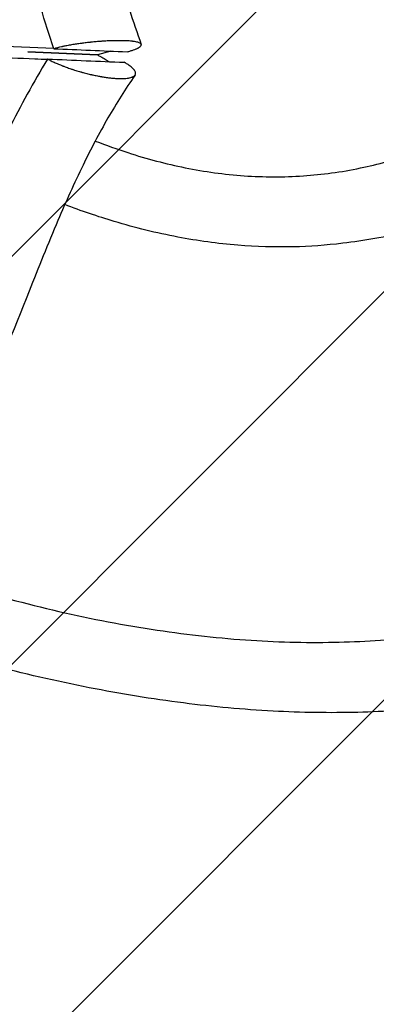
# Model space of a CAD drawing. Units: millimetres. Extents: x -6690 to 5245, y -4582 to 5385.
# Drawn here: x 2051 to 2444, y 770 to 1853 of the extents above; entities that cross this region are included whole.
import ezdxf

# ---------------------------------------------------------------- set-up
doc = ezdxf.new("R2010")
doc.units = ezdxf.units.MM
doc.header["$LTSCALE"] = 20
doc.layers.add('2d', color=230, linetype='Continuous')
doc.layers.add('EN-Free_Space_Hatch', color=10, linetype='Continuous')

msp = doc.modelspace()

# ---------------------------------------------------------------- hatches: boundary and pattern name
at = {"layer": 'EN-Free_Space_Hatch'}
h = msp.add_hatch(dxfattribs=at)
h.set_pattern_fill('ANSI31', color=256, scale=100, angle=180, style=0)
edge = h.paths.add_edge_path()
edge.add_line((955.8, 880.2), (1195, 679.5))
edge.add_arc((2480.6, 2211.5), 2000, 230, 274.1305)
edge.add_line((2624.6, 216.7), (3696, 294.1))
edge.add_arc((3607.5, 1324), 1033.7, 274.9076, 362.1914)
edge.add_arc((3231.6, 1597.2), 1428.1, 350.5806, 372.4776)
edge.add_arc((3631.4, 2010.1), 1000, 354.0133, 474.1305)
edge.add_line((3222.6, 2922.7), (2242.4, 2483.6))
edge.add_line((2242.4, 2483.6), (1940.6, 2585.9))
edge.add_arc((1598.6, 1646.2), 1000, 70, 230)

# ---------------------------------------------------------------- linework, layer by layer
at = {"layer": '2d'}
for p, q in [((2088.4, 1821.7), (1449.9, 1849.2)), ((2148.4, 1830.1), (2148.4, 1830.1)), ((2136.6, 1815), (2059.8, 1818.3)), ((2059.8, 1818.2), (2136.6, 1814.9)), ((2060.3, 1818.3), (2060.3, 1818.2)), ((2151.3, 1818.9), (2136.6, 1815))]:
    msp.add_line(p, q, dxfattribs=at)
for points, knots in [([(1982.5, 2573.8), (1993.3, 2547.5), (2003.2, 2520.8), (2022.2, 2465.3), (2031, 2436.6), (2048.4, 2375.5), (2056.8, 2343.1), (2074, 2272.2), (2082.6, 2233.7), (2102.5, 2141.7), (2113.6, 2088.2), (2139.1, 1977.7), (2153.8, 1920.5), (2176, 1851.7), (2180.3, 1839), (2184.8, 1826.3)], [0.004988, 0.004988, 0.004988, 0.004988, 8.596426, 8.596426, 17.617631, 17.617631, 27.647387, 27.647387, 39.505817, 39.505817, 55.916578, 55.916578, 73.565651, 73.565651, 77.621571, 77.621571, 77.621571, 77.621571]), ([(2088.4, 1821.6), (2083.6, 1836.2), (2078.8, 1851.3), (2071.9, 1874.5), (2069.6, 1882.4), (2066.1, 1894.3), (2064.4, 1900.4), (2062.5, 1907.5), (2061.5, 1911), (2061, 1912.8), (2060.7, 1913.7), (2060.6, 1914.2), (2060.6, 1914.4), (2060.5, 1914.5), (2060.5, 1914.6), (2060.5, 1914.6), (2060.5, 1914.6), (2058.5, 1922.1), (2056.5, 1929.7), (2053.4, 1941.2), (2051.9, 1947.1), (2050.2, 1954), (2049.3, 1957.5), (2048.9, 1959.2), (2048.6, 1960.1), (2048.5, 1960.6), (2048.5, 1960.8), (2048.4, 1960.9), (2048.4, 1960.9), (2048.4, 1961), (2048.4, 1961), (2046.6, 1968.3), (2044.7, 1975.8), (2042, 1987.4), (2041, 1991.3), (2039.6, 1997.2), (2038.9, 2000.2), (2038.1, 2003.7), (2037.7, 2005.4), (2037.5, 2006.3), (2037.4, 2006.7), (2037.3, 2007), (2037.3, 2007.1), (2037.3, 2007.1), (2037.3, 2007.2), (2037.3, 2007.2), (2035.6, 2014.3), (2033.9, 2021.7), (2031.3, 2033.2), (2030.4, 2037.1), (2029.1, 2043.1), (2028.4, 2046.1), (2027.6, 2049.6), (2027.2, 2051.4), (2027, 2052.3), (2026.9, 2052.7), (2026.9, 2052.9), (2026.9, 2053), (2026.8, 2053.1), (2026.8, 2053.1), (2026.8, 2053.1), (2026.8, 2053.1), (2025.3, 2059.9), (2023.8, 2067.1), (2021.3, 2078.5), (2020.4, 2082.4), (2019.1, 2088.5), (2018.4, 2091.5), (2017.7, 2095.2), (2017.3, 2097), (2017.1, 2097.9), (2017, 2098.4), (2016.9, 2098.6), (2016.9, 2098.7), (2016.9, 2098.8), (2016.9, 2098.8), (2016.9, 2098.8), (2016.9, 2098.8), (2016.9, 2098.8), (2015.8, 2103.7), (2014.5, 2109.9), (2012.1, 2121.2), (2011.2, 2125.3), (2009.7, 2132), (2009.2, 2134.3), (2008.5, 2137.9), (2008.1, 2139.8), (2007.6, 2142), (2007.4, 2143.1), (2007.3, 2143.6), (2007.2, 2143.9), (2007.2, 2144), (2007.1, 2144.1), (2007.1, 2144.2), (2005, 2154), (2003.2, 2162.7), (2000.7, 2173.9), (2000, 2177.4), (1999, 2182.2), (1998.6, 2183.7), (1998.2, 2185.8), (1997.9, 2186.9), (1997.7, 2188.1), (1997.6, 2188.7), (1997.5, 2188.9), (1997.5, 2189.1), (1997.4, 2189.2), (1997.4, 2189.2), (1997.4, 2189.2), (1997.4, 2189.2), (1997.4, 2189.2), (1997.4, 2189.2), (1995.7, 2197.4), (1993.9, 2205.2), (1991.5, 2216.4), (1990.7, 2220), (1989.5, 2225.3), (1988.9, 2227.9), (1988.2, 2230.9), (1987.9, 2232.4), (1987.7, 2233.1), (1987.6, 2233.5), (1987.6, 2233.7), (1987.6, 2233.8), (1987.6, 2233.8), (1987.6, 2233.9), (1987.5, 2233.9), (1987.5, 2233.9), (1985.8, 2241.7), (1984, 2249.3), (1981.5, 2260.4), (1980.6, 2264), (1979.4, 2269.4), (1978.7, 2272), (1978, 2275.1), (1977.7, 2276.6), (1977.5, 2277.4), (1977.4, 2277.7), (1977.4, 2277.9), (1977.3, 2278), (1977.3, 2278.1), (1977.3, 2278.1), (1977.3, 2278.1), (1975.5, 2285.7), (1973.7, 2293.2), (1971, 2304.2), (1970.1, 2307.8), (1968.8, 2313.1), (1968.1, 2315.7), (1967.3, 2318.8), (1966.9, 2320.3), (1966.7, 2321.1), (1966.6, 2321.5), (1966.6, 2321.7), (1966.6, 2321.7), (1966.6, 2321.8), (1966.6, 2321.8), (1964.6, 2329.3), (1962.7, 2336.7), (1959.9, 2347.5), (1958.4, 2352.8), (1956.8, 2359), (1955.9, 2362), (1955.5, 2363.6), (1955.3, 2364.3), (1955.2, 2364.7), (1955.2, 2364.9), (1955.1, 2365), (1955.1, 2365), (1955.1, 2365), (1955.1, 2365.1), (1951, 2380), (1946.8, 2394.6), (1940.4, 2415.7), (1938.2, 2422.7), (1935, 2432.9), (1933.4, 2438), (1931.5, 2443.8), (1930.5, 2446.7), (1930.1, 2448.2), (1929.8, 2448.9), (1929.7, 2449.3), (1929.6, 2449.4), (1929.6, 2449.5), (1929.6, 2449.6), (1929.6, 2449.6), (1929.6, 2449.6), (1920.1, 2478.3), (1910, 2505.6), (1899.5, 2531.3)], [0, 0, 0, 0, 0.0625, 0.0625, 0.09375, 0.09375, 0.109375, 0.117188, 0.121094, 0.123047, 0.124023, 0.124512, 0.124756, 0.124878, 0.124939, 0.124939, 0.125, 0.125, 0.15625, 0.15625, 0.171875, 0.179687, 0.183594, 0.185547, 0.186523, 0.187012, 0.187256, 0.187378, 0.187439, 0.187439, 0.1875, 0.1875, 0.21875, 0.21875, 0.234375, 0.234375, 0.242187, 0.246094, 0.248047, 0.249023, 0.249512, 0.249756, 0.249878, 0.249939, 0.249939, 0.25, 0.25, 0.28125, 0.28125, 0.296875, 0.296875, 0.304687, 0.308594, 0.310547, 0.311523, 0.312012, 0.312256, 0.312378, 0.312439, 0.312469, 0.312469, 0.3125, 0.3125, 0.34375, 0.34375, 0.359375, 0.359375, 0.367187, 0.371094, 0.373047, 0.374023, 0.374512, 0.374756, 0.374878, 0.374939, 0.374969, 0.374985, 0.374985, 0.375, 0.375, 0.40625, 0.40625, 0.421875, 0.421875, 0.429687, 0.429687, 0.433594, 0.435547, 0.436523, 0.437012, 0.437256, 0.437378, 0.437378, 0.4375, 0.4375, 0.46875, 0.46875, 0.484375, 0.484375, 0.492187, 0.492187, 0.496094, 0.498047, 0.499023, 0.499512, 0.499756, 0.499878, 0.499939, 0.499969, 0.499985, 0.499985, 0.5, 0.5, 0.53125, 0.53125, 0.546875, 0.546875, 0.554687, 0.558594, 0.560547, 0.561523, 0.562012, 0.562256, 0.562378, 0.562439, 0.562469, 0.562469, 0.5625, 0.5625, 0.59375, 0.59375, 0.609375, 0.609375, 0.617187, 0.621094, 0.623047, 0.624023, 0.624512, 0.624756, 0.624878, 0.624939, 0.624939, 0.625, 0.625, 0.65625, 0.65625, 0.671875, 0.671875, 0.679687, 0.683594, 0.685547, 0.686523, 0.687012, 0.687256, 0.687378, 0.687378, 0.6875, 0.6875, 0.71875, 0.71875, 0.734375, 0.742187, 0.746094, 0.748047, 0.749023, 0.749512, 0.749756, 0.749878, 0.749939, 0.749939, 0.75, 0.75, 0.8125, 0.8125, 0.84375, 0.84375, 0.859375, 0.867187, 0.871094, 0.873047, 0.874023, 0.874512, 0.874756, 0.874878, 0.874939, 0.874939, 0.875, 0.875, 1, 1, 1, 1]), ([(1450.1, 1835.6), (1457.5, 1835.4), (1473.2, 1834.8), (1497.2, 1833.8), (1530.3, 1832.5), (1571.6, 1830.9), (1621.2, 1828.9), (1670.8, 1826.9), (1720.4, 1824.9), (1770, 1822.9), (1819.6, 1820.9), (1869.2, 1818.8), (1918.7, 1816.8), (1968.3, 1814.7), (2017.9, 1812.6), (2055.6, 1811), (2076.9, 1810.1), (2081.6, 1809.9)], [-1023.938927, -1023.938927, -1023.938927, -1023.938927, -992.072411, -956.641253, -921.210096, -850.347781, -779.485466, -708.623151, -637.760836, -566.898521, -496.036206, -425.17389, -354.311575, -283.44926, -212.586945, -141.72463, -121.4887, -121.4887, -121.4887, -121.4887]), ([(2169.4, 1818.1), (2170.7, 1818.5), (2172.5, 1819), (2174.2, 1819.5), (2175.3, 1819.9), (2175.8, 1820.1), (2177.3, 1820.6), (2178.7, 1821.1), (2180.1, 1821.7), (2180.7, 1822), (2181, 1822.2), (2181.1, 1822.3), (2181.2, 1822.3), (2181.3, 1822.3), (2182, 1822.7), (2182.8, 1823.2), (2183.6, 1823.8), (2183.9, 1824), (2184, 1824.2), (2184.1, 1824.2), (2184.1, 1824.3), (2184.5, 1824.6), (2184.8, 1825.1), (2184.9, 1825.6), (2184.9, 1825.9), (2184.9, 1826), (2184.9, 1826), (2184.9, 1826.1), (2184.9, 1826.1), (2184.8, 1826.4), (2184.6, 1826.8), (2184.1, 1827.2), (2183.8, 1827.4), (2183.6, 1827.5), (2183.5, 1827.6), (2183.5, 1827.6), (2183.5, 1827.6), (2183, 1827.9), (2182.5, 1828.1), (2181.4, 1828.5), (2180.7, 1828.7), (2179.2, 1829), (2178, 1829.3), (2176.4, 1829.5), (2175.7, 1829.6), (2175.2, 1829.7), (2174.9, 1829.7), (2173.6, 1829.9), (2172, 1830), (2170.2, 1830.2), (2168.9, 1830.2), (2168.3, 1830.3), (2166.4, 1830.3), (2164.3, 1830.4), (2161.8, 1830.4), (2160.6, 1830.4), (2160, 1830.4), (2159.6, 1830.4), (2159.4, 1830.4), (2157.7, 1830.4), (2155.4, 1830.4), (2153, 1830.3), (2151.4, 1830.3), (2150.5, 1830.2), (2148, 1830.1), (2145.5, 1830), (2142.4, 1829.8), (2140.9, 1829.7), (2140.1, 1829.6), (2139.8, 1829.6), (2139.6, 1829.6), (2139.4, 1829.6), (2137.5, 1829.4), (2134.8, 1829.2), (2131.6, 1828.9), (2130.3, 1828.8), (2129.3, 1828.7), (2128.9, 1828.6), (2126.6, 1828.4), (2123.9, 1828), (2120.7, 1827.6), (2119.1, 1827.4), (2118.3, 1827.3), (2118, 1827.3), (2117.7, 1827.3), (2117.6, 1827.2), (2115.7, 1827), (2113.9, 1826.7), (2110.3, 1826.2), (2108.6, 1825.9), (2105.1, 1825.3), (2102.6, 1824.8), (2099.8, 1824.3), (2098.4, 1824), (2097.8, 1823.8), (2097.5, 1823.8), (2097.3, 1823.7), (2097.2, 1823.7), (2093.9, 1823), (2091.1, 1822.3), (2088.4, 1821.6)], [0, 0, 0, 0, 0.03125, 0.046875, 0.046875, 0.0625, 0.0625, 0.09375, 0.109375, 0.117188, 0.121094, 0.123047, 0.123047, 0.125, 0.125, 0.15625, 0.171875, 0.179688, 0.183594, 0.183594, 0.1875, 0.1875, 0.21875, 0.234375, 0.242188, 0.246094, 0.248047, 0.248047, 0.25, 0.25, 0.28125, 0.296875, 0.304688, 0.308594, 0.310547, 0.310547, 0.3125, 0.3125, 0.34375, 0.34375, 0.375, 0.375, 0.40625, 0.421875, 0.429688, 0.429688, 0.4375, 0.4375, 0.46875, 0.484375, 0.484375, 0.5, 0.5, 0.53125, 0.546875, 0.554688, 0.558594, 0.558594, 0.5625, 0.5625, 0.59375, 0.609375, 0.609375, 0.625, 0.625, 0.65625, 0.671875, 0.679688, 0.683594, 0.685547, 0.685547, 0.6875, 0.6875, 0.71875, 0.734375, 0.742188, 0.742188, 0.75, 0.75, 0.78125, 0.796875, 0.804688, 0.808594, 0.810547, 0.810547, 0.8125, 0.8125, 0.84375, 0.84375, 0.875, 0.875, 0.90625, 0.921875, 0.929688, 0.933594, 0.935547, 0.935547, 0.9375, 0.9375, 1, 1, 1, 1]), ([(2081.6, 1810), (2073.9, 1797.4), (2066.4, 1784.6), (2052.2, 1758.7), (2045.4, 1745.6), (2035.5, 1725.8), (2032.3, 1719.2), (2026, 1705.8), (2022.9, 1699.1), (2013.8, 1679), (2007.9, 1665.6), (1996.4, 1638.6), (1990.8, 1625), (1979.7, 1597.9), (1974.3, 1584.3), (1963.3, 1557.2), (1957.8, 1543.6), (1946.6, 1516.5), (1940.8, 1503), (1934.9, 1489.5)], [0, 0, 0, 0, 0.0443287, 0.0443287, 0.0886574, 0.0886574, 0.1108217, 0.1108217, 0.1329861, 0.1329861, 0.1773148, 0.1773148, 0.2216435, 0.2216435, 0.2659722, 0.2659722, 0.3103009, 0.3103009, 0.3546296, 0.3546296, 0.3546296, 0.3546296]), ([(2081.8, 1810.2), (2083, 1809.5), (2084.3, 1808.9), (2087.1, 1807.5), (2088.6, 1806.8), (2091.6, 1805.5), (2093.9, 1804.5), (2096.6, 1803.4), (2097.6, 1803), (2098, 1802.8), (2098.2, 1802.7), (2098.8, 1802.5), (2100.9, 1801.7), (2103.9, 1800.6), (2106.5, 1799.7), (2107.8, 1799.3), (2108.3, 1799.1), (2109.1, 1798.8), (2111.3, 1798.1), (2114.5, 1797.2), (2117.4, 1796.3), (2118.5, 1796), (2119, 1795.9), (2119.2, 1795.8), (2119.9, 1795.6), (2122.1, 1795), (2125.2, 1794.2), (2128.3, 1793.4), (2129.6, 1793.1), (2130.2, 1793), (2130.3, 1793), (2130.5, 1792.9), (2130.8, 1792.9), (2132.9, 1792.4), (2135.7, 1791.8), (2138.6, 1791.3), (2139.9, 1791), (2140.7, 1790.9), (2141.1, 1790.8), (2143.2, 1790.5), (2145.6, 1790.1), (2148.3, 1789.7), (2149.4, 1789.6), (2150.2, 1789.5), (2150.6, 1789.4), (2152.4, 1789.2), (2154.6, 1789), (2157, 1788.9), (2158, 1788.8), (2158.5, 1788.8), (2158.6, 1788.8), (2159, 1788.8), (2159.1, 1788.7), (2161.9, 1788.6), (2164.2, 1788.7), (2167.5, 1788.8), (2169, 1789), (2170.3, 1789.2), (2171.2, 1789.3), (2171.6, 1789.4), (2172.9, 1789.7), (2174, 1790), (2175.1, 1790.4), (2175.6, 1790.7), (2175.8, 1790.8), (2175.9, 1790.8), (2175.9, 1790.8), (2176, 1790.9), (2176.6, 1791.2), (2177.3, 1791.7), (2177.8, 1792.3), (2178, 1792.6), (2178.2, 1792.8), (2178.2, 1792.9), (2178.5, 1793.4), (2178.7, 1794), (2178.6, 1794.8), (2178.6, 1795.2), (2178.5, 1795.4), (2178.5, 1795.5), (2178.5, 1795.6), (2178.3, 1796.1), (2178, 1796.9), (2177.4, 1797.9), (2177, 1798.4), (2176.8, 1798.6), (2176.7, 1798.7), (2176.6, 1798.8), (2176.6, 1798.8), (2175.5, 1800.1), (2174.2, 1801.3), (2172.4, 1802.6), (2172.3, 1802.7), (2172, 1802.9), (2171.7, 1803.1), (2170.9, 1803.7), (2169.1, 1804.9), (2167.4, 1805.9), (2166.2, 1806.6)], [0.0117271, 0.0117271, 0.0117271, 0.0117271, 0.0425625, 0.0425625, 0.073398, 0.073398, 0.1042334, 0.1196511, 0.1235055, 0.1235055, 0.12736, 0.12736, 0.1350688, 0.1659043, 0.181322, 0.181322, 0.1890308, 0.1890308, 0.1967397, 0.2275751, 0.2429928, 0.2468473, 0.2468473, 0.2507017, 0.2507017, 0.2584106, 0.289246, 0.3046637, 0.3123726, 0.3123726, 0.3142998, 0.3142998, 0.316227, 0.3200814, 0.3509169, 0.3663346, 0.3740434, 0.3740434, 0.3817523, 0.3817523, 0.4125877, 0.4280054, 0.4357143, 0.4357143, 0.4434231, 0.4434231, 0.4742586, 0.4896763, 0.4973851, 0.4973851, 0.5012396, 0.5012396, 0.505094, 0.505094, 0.5667649, 0.5667649, 0.5976003, 0.613018, 0.613018, 0.6284357, 0.6284357, 0.6592712, 0.6746889, 0.6823977, 0.6862522, 0.6862522, 0.6881794, 0.6881794, 0.6901066, 0.720942, 0.7363597, 0.7440686, 0.7440686, 0.7517775, 0.7517775, 0.7826129, 0.7980306, 0.8057395, 0.8095939, 0.8095939, 0.8134483, 0.8134483, 0.8442837, 0.8597015, 0.8674103, 0.8712647, 0.873192, 0.873192, 0.8751192, 0.8751192, 0.93679, 0.93679, 0.9406445, 0.9406445, 0.9444989, 0.9522078, 0.9676255, 0.9984609, 0.9984609, 0.9984609, 0.9984609]), ([(2136.6, 1814.9), (2137.7, 1814.2), (2138.8, 1813.6), (2140, 1812.9), (2141.7, 1811.9), (2143.4, 1811), (2145.1, 1810), (2146.6, 1809.1), (2148.2, 1808.2), (2149.7, 1807.3)], [0, 0, 0, 0, 0.00525061, 0.00525061, 0.00525061, 0.01312653, 0.01312653, 0.01312653, 0.02037075, 0.02037075, 0.02037075, 0.02037075]), ([(2178, 1792.5), (2167.4, 1777.3), (2157.5, 1761.5), (2138.4, 1728.4), (2129.3, 1711.1), (2110.9, 1673.5), (2101.8, 1653.1), (2082.1, 1606.8), (2071.7, 1580.8), (2043.7, 1510.6), (2026, 1466.4), (1989.4, 1387.4), (1971.5, 1352.4), (1935.6, 1284.9), (1917.7, 1252.3), (1876.5, 1176.7), (1853.2, 1133.4), (1831.9, 1089.3)], [0.003524, 0.003524, 0.003524, 0.003524, 5.591826, 5.591826, 11.464126, 11.464126, 18.176918, 18.176918, 26.677547, 26.677547, 41.092548, 41.092548, 52.888178, 52.888178, 64.026265, 64.026265, 78.753041, 78.753041, 78.753041, 78.753041]), ([(2134.2, 1720), (2146.2, 1715.3), (2158.2, 1711.1), (2191.2, 1700.4), (2212.1, 1694.9), (2254.7, 1686.3), (2276.4, 1683.3), (2319.7, 1680.3), (2341.4, 1680.2), (2384, 1683.1), (2405, 1685.9), (2445.5, 1694.3), (2464.7, 1699.6), (2501.3, 1712.1), (2517.5, 1718), (2533.8, 1723.8)], [20.701157, 20.701157, 20.701157, 20.701157, 26.264237, 26.264237, 36.017115, 36.017115, 45.988657, 45.988657, 55.761792, 55.761792, 64.849021, 64.849021, 72.93341, 72.93341, 79.427015, 79.427015, 79.427015, 79.427015]), ([(2557.2, 1642.2), (2531.1, 1634.8), (2504.7, 1626.7), (2454, 1614.4), (2430.2, 1610.2), (2388.4, 1605.3), (2370.3, 1604), (2331.7, 1603.1), (2311.4, 1603.7), (2269, 1607.1), (2247, 1610.2), (2201.7, 1618.8), (2178.4, 1624.5), (2137, 1636.9), (2118.9, 1643.1), (2100.6, 1650)], [0, 0, 0, 0, 10.000186, 10.000186, 19.466366, 19.466366, 27.009301, 27.009301, 35.731872, 35.731872, 45.340263, 45.340263, 55.554368, 55.554368, 63.463952, 63.463952, 63.463952, 63.463952]), ([(1918.7, 1254.1), (1938.8, 1246.9), (1959.1, 1240.1), (2015.1, 1222.5), (2051, 1212.7), (2123.3, 1195.6), (2159.6, 1188.5), (2230.6, 1177.6), (2265.3, 1173.6), (2332.4, 1168.9), (2364.9, 1168), (2427.6, 1169.2), (2457.9, 1171.1), (2516.1, 1177.7), (2544.2, 1182.2), (2598.1, 1193.8), (2624, 1201.2), (2656.2, 1210), (2662, 1211.6), (2667.8, 1213.2)], [23.01902, 23.01902, 23.01902, 23.01902, 30.21499, 30.21499, 42.761571, 42.761571, 55.299609, 55.299609, 67.264107, 67.264107, 78.5694, 78.5694, 89.277899, 89.277899, 99.49004, 99.49004, 109.314746, 109.314746, 111.490551, 111.490551, 111.490551, 111.490551]), ([(2690.4, 1131.9), (2663.3, 1125.3), (2636.2, 1118.2), (2576.7, 1105.7), (2544.5, 1100.7), (2482.7, 1094.1), (2453.2, 1092.2), (2392.5, 1090.7), (2361.3, 1091.2), (2297.2, 1094.6), (2264.3, 1097.6), (2196.8, 1106.2), (2162.1, 1111.8), (2091.2, 1125.7), (2054.9, 1134.1), (1981, 1153.8), (1943.4, 1165.1), (1898, 1180.3), (1889.8, 1183.1), (1881.7, 1186)], [0, 0, 0, 0, 10.00043, 10.00043, 21.354515, 21.354515, 31.56591, 31.56591, 42.259099, 42.259099, 53.489976, 53.489976, 65.332731, 65.332731, 77.842855, 77.842855, 91.023916, 91.023916, 93.935962, 93.935962, 93.935962, 93.935962])]:
    msp.add_open_spline(points, degree=3, knots=knots, dxfattribs=at)
for points in [[(2088.4, 1821.6), (2115.4, 1820.5), (2142.4, 1819.3), (2169.4, 1818.1)], [(2081.8, 1810.2), (2081.7, 1810.2), (2081.7, 1810.1), (2081.6, 1810)], [(2081.8, 1810.2), (2109.9, 1809), (2138.1, 1807.8), (2166.2, 1806.6)], [(2082.3, 1809.9), (2082.3, 1809.9), (2082.3, 1809.9), (2082.3, 1809.9)], [(2178, 1792.6), (2178, 1792.6), (2178, 1792.6), (2178, 1792.6)]]:
    msp.add_open_spline(points, degree=3, dxfattribs=at)

doc.saveas('drawing.dxf')
